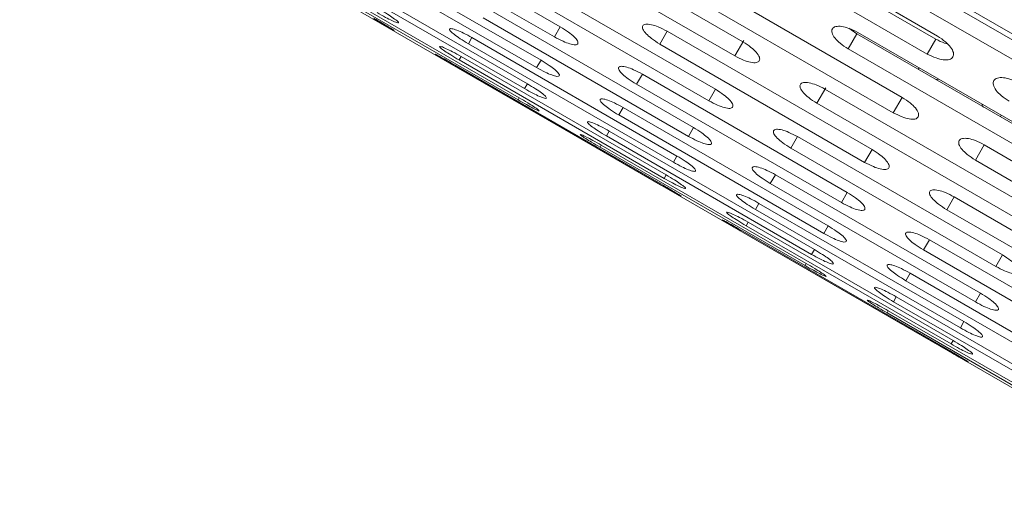
# Model space of a CAD drawing. Units: millimetres. Extents: x -5828 to 5772, y -5053 to 4561.
# Drawn here: x -2631 to -2527, y 865 to 917 of the extents above; entities that cross this region are included whole.
import ezdxf

# ---------------------------------------------------------------- set-up
doc = ezdxf.new("R2010")
doc.units = ezdxf.units.MM
doc.header["$LTSCALE"] = 1000
doc.layers.add('1 EQUIPMENT', color=7, linetype='Continuous', lineweight=18)

# ---------------------------------------------------------------- blocks, each defined once
blk = doc.blocks.new('MA 12-2014 BLOCK')
at = {"layer": '1 EQUIPMENT'}
for p, q in [((-2881.55, 1082.96), (-2193.52, 685.73)), ((-2573.92, 915.94), (-2595.58, 928.45)), ((-2596.2, 927.37), (-2574.54, 914.86)), ((-2554.62, 914.36), (-2576.28, 926.86)), ((-2555.91, 927.13), (-2534.25, 914.63)), ((-2534.06, 914.96), (-2555.72, 927.46)), ((-2575.95, 912.42), (-2597.61, 924.92)), ((-2577.14, 925.37), (-2555.48, 912.86)), ((-2556.81, 925.57), (-2535.15, 913.06)), ((-2598.07, 924.12), (-2576.42, 911.62)), ((-2599.36, 921.9), (-2577.7, 909.4)), ((-2577.4, 909.91), (-2599.06, 922.42)), ((-2557.52, 909.33), (-2579.18, 921.84)), ((-2538.76, 921.82), (-2517.1, 909.31)), ((-2516.83, 909.79), (-2538.49, 922.3)), ((-2600.04, 920.72), (-2578.38, 908.21)), ((-2578.25, 908.44), (-2599.91, 920.94)), ((-2579.88, 920.62), (-2558.23, 908.11)), ((-2559.47, 920.97), (-2537.81, 908.47)), ((-2537.8, 908.48), (-2559.46, 920.99)), ((-2539.65, 920.27), (-2517.99, 907.77)), ((-2560.4, 919.36), (-2538.74, 906.85)), ((-2559.85, 905.3), (-2581.51, 917.81)), ((-2582.05, 916.87), (-2560.39, 904.36)), ((-2574.54, 914.86), (-2573.92, 915.94)), ((-2563.42, 914.11), (-2562.64, 915.47)), ((-2540.98, 902.97), (-2562.64, 915.47)), ((-2543.43, 915.78), (-2542.59, 915.18)), ((-2583.63, 914.13), (-2583.25, 914.79)), ((-2561.59, 902.28), (-2583.25, 914.79)), ((-2555.48, 912.86), (-2554.54, 914.5)), ((-2543.51, 913.59), (-2542.59, 915.18)), ((-2542.59, 915.18), (-2520.94, 902.68)), ((-2520.84, 902.85), (-2542.49, 915.35)), ((-2535.15, 913.06), (-2534.25, 914.63)), ((-2583.63, 914.13), (-2561.97, 901.63)), ((-2563.42, 914.11), (-2541.77, 901.61)), ((-2543.51, 913.59), (-2521.85, 901.09)), ((-2584.61, 912.43), (-2584.4, 912.8)), ((-2584.61, 912.43), (-2562.95, 899.92)), ((-2562.74, 900.29), (-2584.4, 912.8)), ((-2576.42, 911.62), (-2575.95, 912.42)), ((-2585, 911.76), (-2563.34, 899.25)), ((-2563.29, 899.34), (-2584.95, 911.84)), ((-2536.1, 911.43), (-2536, 911.6)), ((-2565.88, 909.86), (-2565.25, 910.94)), ((-2543.6, 898.44), (-2565.25, 910.94)), ((-2577.7, 909.4), (-2577.4, 909.91)), ((-2565.88, 909.86), (-2544.22, 897.36)), ((-2558.23, 908.11), (-2557.52, 909.33)), ((-2546.82, 907.86), (-2545.88, 909.49)), ((-2524.3, 896.85), (-2545.96, 909.36)), ((-2578.38, 908.21), (-2578.25, 908.44)), ((-2538.74, 906.85), (-2537.81, 908.47)), ((-2567.75, 906.62), (-2567.29, 907.42)), ((-2545.63, 894.91), (-2567.29, 907.42)), ((-2546.82, 907.86), (-2525.16, 895.36)), ((-2567.75, 906.62), (-2546.09, 894.11)), ((-2527.43, 906.43), (-2527.33, 906.6)), ((-2560.39, 904.36), (-2559.85, 905.3)), ((-2569.03, 904.4), (-2568.74, 904.91)), ((-2569.03, 904.4), (-2547.38, 891.89)), ((-2547.08, 892.41), (-2568.74, 904.91)), ((-2549.56, 903.11), (-2548.86, 904.33)), ((-2527.2, 891.83), (-2548.86, 904.33)), ((-2569.72, 903.21), (-2569.59, 903.44)), ((-2569.72, 903.21), (-2548.06, 890.71)), ((-2547.93, 890.93), (-2569.59, 903.44)), ((-2549.56, 903.11), (-2527.9, 890.61)), ((-2541.77, 901.61), (-2540.98, 902.97)), ((-2530.07, 901.85), (-2529.14, 903.46)), ((-2529.14, 903.46), (-2507.49, 890.96)), ((-2507.48, 890.98), (-2529.13, 903.48)), ((-2561.97, 901.63), (-2561.59, 902.28)), ((-2530.07, 901.85), (-2508.42, 889.35)), ((-2562.95, 899.92), (-2562.74, 900.29)), ((-2551.73, 899.36), (-2551.18, 900.3)), ((-2529.53, 887.8), (-2551.18, 900.3)), ((-2551.73, 899.36), (-2530.07, 886.86)), ((-2544.22, 897.36), (-2543.6, 898.44)), ((-2533.1, 896.61), (-2532.32, 897.97)), ((-2510.66, 885.46), (-2532.32, 897.97)), ((-2553.31, 896.63), (-2552.93, 897.28)), ((-2531.27, 884.78), (-2552.93, 897.28)), ((-2553.31, 896.63), (-2531.65, 884.12)), ((-2533.1, 896.61), (-2511.44, 884.1)), ((-2554.29, 894.92), (-2554.08, 895.29)), ((-2554.29, 894.92), (-2532.63, 882.42)), ((-2532.42, 882.79), (-2554.08, 895.29)), ((-2546.09, 894.11), (-2545.63, 894.91)), ((-2554.68, 894.25), (-2533.02, 881.75)), ((-2532.97, 881.83), (-2554.63, 894.33)), ((-2535.56, 892.36), (-2534.93, 893.44)), ((-2513.27, 880.93), (-2534.93, 893.44)), ((-2547.38, 891.89), (-2547.08, 892.41)), ((-2535.56, 892.36), (-2513.9, 879.85)), ((-2527.9, 890.61), (-2527.2, 891.83)), ((-2548.06, 890.71), (-2547.93, 890.93)), ((-2537.43, 889.11), (-2536.97, 889.91)), ((-2515.31, 877.41), (-2536.97, 889.91)), ((-2537.43, 889.11), (-2515.77, 876.61)), ((-2538.71, 886.89), (-2538.42, 887.4)), ((-2516.76, 874.9), (-2538.42, 887.4)), ((-2530.07, 886.86), (-2529.53, 887.8)), ((-2538.71, 886.89), (-2517.05, 874.39)), ((-2539.4, 885.7), (-2539.27, 885.93)), ((-2539.4, 885.7), (-2517.74, 873.2)), ((-2517.61, 873.43), (-2539.27, 885.93)), ((-2531.65, 884.12), (-2531.27, 884.78)), ((-2532.63, 882.42), (-2532.42, 882.79))]:
    blk.add_line(p, q, dxfattribs=at)
for points, knots in [([(-2593.28, 917.43), (-2592.97, 917.26), (-2592.41, 916.94), (-2591.66, 916.56), (-2591.15, 916.34), (-2590.96, 916.32), (-2591.07, 916.49), (-2591.5, 916.82), (-2592.21, 917.29), (-2592.76, 917.62), (-2593.06, 917.8)], [0, 0, 0, 0, 0.133927, 0.248676, 0.374679, 0.500019, 0.625296, 0.751429, 0.863869, 1, 1, 1, 1]), ([(-2593.66, 916.76), (-2593.36, 916.59), (-2592.8, 916.26), (-2592.07, 915.85), (-2591.59, 915.59), (-2591.43, 915.51), (-2591.57, 915.62), (-2592.03, 915.91), (-2592.75, 916.34), (-2593.31, 916.66), (-2593.61, 916.84)], [0, 0, 0, 0, 0.133927, 0.248676, 0.374679, 0.500019, 0.625296, 0.751429, 0.863869, 1, 1, 1, 1]), ([(-2583.25, 914.79), (-2583.55, 914.96), (-2584.12, 915.26), (-2584.89, 915.61), (-2585.43, 915.77), (-2585.66, 915.73), (-2585.58, 915.51), (-2585.17, 915.14), (-2584.48, 914.65), (-2583.93, 914.32), (-2583.63, 914.13)], [0, 0, 0, 0, 0.133927, 0.248676, 0.374679, 0.500019, 0.625296, 0.751429, 0.863869, 1, 1, 1, 1]), ([(-2574.54, 914.86), (-2574.23, 914.7), (-2573.66, 914.4), (-2572.87, 914.1), (-2572.3, 913.99), (-2572.02, 914.11), (-2572.05, 914.42), (-2572.42, 914.87), (-2573.08, 915.41), (-2573.62, 915.76), (-2573.92, 915.94)], [0, 0, 0, 0, 0.133927, 0.248676, 0.374679, 0.500019, 0.625296, 0.751429, 0.863869, 1, 1, 1, 1]), ([(-2562.64, 915.47), (-2562.95, 915.63), (-2563.53, 915.93), (-2564.34, 916.19), (-2564.94, 916.24), (-2565.26, 916.06), (-2565.25, 915.71), (-2564.91, 915.22), (-2564.26, 914.66), (-2563.72, 914.31), (-2563.42, 914.11)], [0, 0, 0, 0, 0.133927, 0.248676, 0.374679, 0.500019, 0.625296, 0.751429, 0.863869, 1, 1, 1, 1]), ([(-2542.49, 915.35), (-2542.81, 915.51), (-2543.39, 915.79), (-2544.23, 916.01), (-2544.87, 916), (-2545.23, 915.74), (-2545.27, 915.31), (-2544.96, 914.75), (-2544.34, 914.15), (-2543.81, 913.79), (-2543.51, 913.59)], [0, 0, 0, 0, 0.1339266, 0.2486758, 0.3746791, 0.5000195, 0.6252965, 0.7514285, 0.8638688, 1, 1, 1, 1]), ([(-2555.48, 912.86), (-2555.17, 912.7), (-2554.6, 912.41), (-2553.78, 912.15), (-2553.16, 912.12), (-2552.84, 912.32), (-2552.83, 912.7), (-2553.15, 913.22), (-2553.79, 913.81), (-2554.33, 914.16), (-2554.62, 914.36)], [0, 0, 0, 0, 0.1339266, 0.2486758, 0.3746791, 0.5000195, 0.6252965, 0.7514285, 0.8638688, 1, 1, 1, 1]), ([(-2535.15, 913.06), (-2534.84, 912.91), (-2534.26, 912.62), (-2533.42, 912.41), (-2532.76, 912.44), (-2532.39, 912.72), (-2532.33, 913.18), (-2532.63, 913.76), (-2533.23, 914.39), (-2533.77, 914.76), (-2534.06, 914.96)], [0, 0, 0, 0, 0.133927, 0.248676, 0.374679, 0.500019, 0.625296, 0.751429, 0.863869, 1, 1, 1, 1]), ([(-2534.25, 914.63), (-2533.93, 914.47), (-2533.51, 914.25), (-2533.12, 914.16), (-2533.02, 914.13)], [0, 0, 0, 0, 0.74907, 1, 1, 1, 1]), ([(-2584.4, 912.8), (-2584.7, 912.97), (-2585.27, 913.28), (-2586.02, 913.66), (-2586.53, 913.87), (-2586.73, 913.88), (-2586.61, 913.72), (-2586.18, 913.39), (-2585.47, 912.94), (-2584.92, 912.61), (-2584.61, 912.43)], [0, 0, 0, 0, 0.133927, 0.248676, 0.374679, 0.500019, 0.625296, 0.751429, 0.863869, 1, 1, 1, 1]), ([(-2584.95, 911.84), (-2585.25, 912.01), (-2585.81, 912.33), (-2586.55, 912.74), (-2587.03, 913), (-2587.2, 913.07), (-2587.05, 912.96), (-2586.59, 912.68), (-2585.86, 912.26), (-2585.3, 911.94), (-2585, 911.76)], [0, 0, 0, 0, 0.133927, 0.248676, 0.374679, 0.500019, 0.625296, 0.751429, 0.863869, 1, 1, 1, 1]), ([(-2576.42, 911.62), (-2576.11, 911.45), (-2575.54, 911.15), (-2574.77, 910.81), (-2574.22, 910.66), (-2573.97, 910.73), (-2574.04, 910.98), (-2574.43, 911.38), (-2575.11, 911.89), (-2575.65, 912.23), (-2575.95, 912.42)], [0, 0, 0, 0, 0.133927, 0.248676, 0.374679, 0.500019, 0.625296, 0.751429, 0.863869, 1, 1, 1, 1]), ([(-2565.25, 910.94), (-2565.56, 911.1), (-2566.14, 911.41), (-2566.93, 911.7), (-2567.51, 911.8), (-2567.79, 911.67), (-2567.76, 911.37), (-2567.38, 910.93), (-2566.72, 910.39), (-2566.18, 910.05), (-2565.88, 909.86)], [0, 0, 0, 0, 0.133927, 0.248676, 0.374679, 0.500019, 0.625296, 0.751429, 0.863869, 1, 1, 1, 1]), ([(-2533.97, 910.43), (-2533.98, 910.42), (-2534.05, 910.37), (-2534.19, 910.38), (-2534.31, 910.4)], [0, 0, 0, 0, 0.221917, 1, 1, 1, 1]), ([(-2525.4, 909.95), (-2525.71, 910.11), (-2526.29, 910.39), (-2527.14, 910.6), (-2527.79, 910.56), (-2528.17, 910.28), (-2528.22, 909.82), (-2527.93, 909.24), (-2527.32, 908.62), (-2526.78, 908.26), (-2526.49, 908.06)], [0, 0, 0, 0, 0.1339266, 0.2486758, 0.3746791, 0.5000195, 0.6252965, 0.7514285, 0.8638688, 1, 1, 1, 1]), ([(-2577.7, 909.4), (-2577.39, 909.23), (-2576.83, 908.92), (-2576.07, 908.55), (-2575.55, 908.36), (-2575.34, 908.37), (-2575.43, 908.56), (-2575.85, 908.92), (-2576.55, 909.4), (-2577.1, 909.73), (-2577.4, 909.91)], [0, 0, 0, 0, 0.1339266, 0.2486758, 0.3746791, 0.5000195, 0.6252965, 0.7514285, 0.8638688, 1, 1, 1, 1]), ([(-2558.23, 908.11), (-2557.92, 907.95), (-2557.34, 907.65), (-2556.54, 907.36), (-2555.96, 907.28), (-2555.66, 907.43), (-2555.68, 907.76), (-2556.03, 908.24), (-2556.68, 908.79), (-2557.22, 909.14), (-2557.52, 909.33)], [0, 0, 0, 0, 0.1339266, 0.2486758, 0.3746791, 0.5000195, 0.6252965, 0.7514285, 0.8638688, 1, 1, 1, 1]), ([(-2545.96, 909.36), (-2546.27, 909.51), (-2546.85, 909.8), (-2547.67, 910.05), (-2548.29, 910.08), (-2548.61, 909.88), (-2548.62, 909.5), (-2548.29, 908.99), (-2547.66, 908.41), (-2547.12, 908.05), (-2546.82, 907.86)], [0, 0, 0, 0, 0.133927, 0.248676, 0.374679, 0.500019, 0.625296, 0.751429, 0.863869, 1, 1, 1, 1]), ([(-2578.38, 908.21), (-2578.08, 908.04), (-2577.52, 907.72), (-2576.78, 907.32), (-2576.29, 907.08), (-2576.11, 907.03), (-2576.24, 907.17), (-2576.68, 907.48), (-2577.39, 907.93), (-2577.95, 908.26), (-2578.25, 908.44)], [0, 0, 0, 0, 0.133927, 0.248676, 0.374679, 0.500019, 0.625296, 0.751429, 0.863869, 1, 1, 1, 1]), ([(-2567.29, 907.42), (-2567.6, 907.58), (-2568.17, 907.89), (-2568.94, 908.21), (-2569.5, 908.36), (-2569.74, 908.29), (-2569.68, 908.04), (-2569.28, 907.65), (-2568.6, 907.14), (-2568.05, 906.8), (-2567.75, 906.62)], [0, 0, 0, 0, 0.1339266, 0.2486758, 0.3746791, 0.5000195, 0.6252965, 0.7514285, 0.8638688, 1, 1, 1, 1]), ([(-2538.74, 906.85), (-2538.43, 906.7), (-2537.85, 906.41), (-2537.02, 906.16), (-2536.4, 906.15), (-2536.06, 906.38), (-2536.03, 906.79), (-2536.34, 907.33), (-2536.97, 907.93), (-2537.5, 908.29), (-2537.8, 908.48)], [0, 0, 0, 0, 0.133927, 0.248676, 0.374679, 0.500019, 0.625296, 0.751429, 0.863869, 1, 1, 1, 1]), ([(-2529.22, 907.46), (-2529.29, 907.55), (-2529.38, 907.67), (-2529.36, 907.75), (-2529.36, 907.77)], [0, 0, 0, 0, 0.774718, 1, 1, 1, 1]), ([(-2568.74, 904.91), (-2569.04, 905.08), (-2569.61, 905.39), (-2570.37, 905.75), (-2570.89, 905.94), (-2571.11, 905.92), (-2571.01, 905.73), (-2570.59, 905.38), (-2569.89, 904.91), (-2569.34, 904.58), (-2569.03, 904.4)], [0, 0, 0, 0, 0.133927, 0.248676, 0.374679, 0.500019, 0.625296, 0.751429, 0.863869, 1, 1, 1, 1]), ([(-2560.39, 904.36), (-2560.08, 904.2), (-2559.51, 903.89), (-2558.73, 903.57), (-2558.17, 903.45), (-2557.91, 903.54), (-2557.96, 903.82), (-2558.34, 904.24), (-2559, 904.77), (-2559.55, 905.11), (-2559.85, 905.3)], [0, 0, 0, 0, 0.133927, 0.248676, 0.374679, 0.500019, 0.625296, 0.751429, 0.863869, 1, 1, 1, 1]), ([(-2548.86, 904.33), (-2549.17, 904.49), (-2549.74, 904.79), (-2550.55, 905.07), (-2551.14, 905.14), (-2551.43, 904.99), (-2551.41, 904.66), (-2551.06, 904.2), (-2550.4, 903.65), (-2549.86, 903.3), (-2549.56, 903.11)], [0, 0, 0, 0, 0.133927, 0.248676, 0.374679, 0.500019, 0.625296, 0.751429, 0.863869, 1, 1, 1, 1]), ([(-2569.59, 903.44), (-2569.89, 903.61), (-2570.45, 903.92), (-2571.2, 904.31), (-2571.7, 904.55), (-2571.88, 904.59), (-2571.75, 904.46), (-2571.3, 904.16), (-2570.58, 903.71), (-2570.02, 903.39), (-2569.72, 903.21)], [0, 0, 0, 0, 0.133927, 0.248676, 0.374679, 0.500019, 0.625296, 0.751429, 0.863869, 1, 1, 1, 1]), ([(-2529.13, 903.48), (-2529.45, 903.64), (-2530.02, 903.93), (-2530.86, 904.16), (-2531.49, 904.17), (-2531.83, 903.94), (-2531.86, 903.53), (-2531.54, 903), (-2530.91, 902.4), (-2530.37, 902.05), (-2530.07, 901.85)], [0, 0, 0, 0, 0.133927, 0.248676, 0.374679, 0.500019, 0.625296, 0.751429, 0.863869, 1, 1, 1, 1]), ([(-2541.77, 901.61), (-2541.46, 901.45), (-2540.88, 901.15), (-2540.07, 900.88), (-2539.47, 900.82), (-2539.16, 901), (-2539.16, 901.36), (-2539.5, 901.85), (-2540.14, 902.42), (-2540.68, 902.78), (-2540.98, 902.97)], [0, 0, 0, 0, 0.133927, 0.248676, 0.374679, 0.500019, 0.625296, 0.751429, 0.863869, 1, 1, 1, 1]), ([(-2561.97, 901.63), (-2561.66, 901.46), (-2561.1, 901.15), (-2560.33, 900.8), (-2559.8, 900.63), (-2559.57, 900.67), (-2559.65, 900.89), (-2560.06, 901.27), (-2560.74, 901.76), (-2561.29, 902.1), (-2561.59, 902.28)], [0, 0, 0, 0, 0.133927, 0.248676, 0.374679, 0.500019, 0.625296, 0.751429, 0.863869, 1, 1, 1, 1]), ([(-2551.18, 900.3), (-2551.49, 900.46), (-2552.06, 900.77), (-2552.85, 901.08), (-2553.42, 901.2), (-2553.68, 901.1), (-2553.63, 900.83), (-2553.24, 900.41), (-2552.57, 899.89), (-2552.03, 899.55), (-2551.73, 899.36)], [0, 0, 0, 0, 0.1339266, 0.2486758, 0.3746791, 0.5000195, 0.6252965, 0.7514285, 0.8638688, 1, 1, 1, 1]), ([(-2562.95, 899.92), (-2562.65, 899.75), (-2562.09, 899.44), (-2561.34, 899.05), (-2560.83, 898.84), (-2560.64, 898.82), (-2560.75, 898.98), (-2561.18, 899.32), (-2561.88, 899.78), (-2562.44, 900.11), (-2562.74, 900.29)], [0, 0, 0, 0, 0.133927, 0.248676, 0.374679, 0.500019, 0.625296, 0.751429, 0.863869, 1, 1, 1, 1]), ([(-2563.34, 899.25), (-2563.04, 899.08), (-2562.48, 898.76), (-2561.75, 898.35), (-2561.27, 898.08), (-2561.1, 898), (-2561.25, 898.11), (-2561.71, 898.4), (-2562.43, 898.83), (-2562.99, 899.16), (-2563.29, 899.34)], [0, 0, 0, 0, 0.1339266, 0.2486758, 0.3746791, 0.5000195, 0.6252965, 0.7514285, 0.8638688, 1, 1, 1, 1]), ([(-2552.93, 897.28), (-2553.23, 897.45), (-2553.8, 897.76), (-2554.57, 898.1), (-2555.11, 898.27), (-2555.34, 898.22), (-2555.26, 898.01), (-2554.85, 897.63), (-2554.16, 897.15), (-2553.61, 896.81), (-2553.31, 896.63)], [0, 0, 0, 0, 0.133927, 0.248676, 0.374679, 0.500019, 0.625296, 0.751429, 0.863869, 1, 1, 1, 1]), ([(-2544.22, 897.36), (-2543.91, 897.19), (-2543.34, 896.89), (-2542.55, 896.59), (-2541.97, 896.49), (-2541.7, 896.61), (-2541.73, 896.91), (-2542.1, 897.36), (-2542.75, 897.9), (-2543.3, 898.25), (-2543.6, 898.44)], [0, 0, 0, 0, 0.133927, 0.248676, 0.374679, 0.500019, 0.625296, 0.751429, 0.863869, 1, 1, 1, 1]), ([(-2532.32, 897.97), (-2532.63, 898.13), (-2533.2, 898.42), (-2534.02, 898.69), (-2534.62, 898.74), (-2534.93, 898.56), (-2534.93, 898.2), (-2534.58, 897.72), (-2533.94, 897.15), (-2533.4, 896.8), (-2533.1, 896.61)], [0, 0, 0, 0, 0.133927, 0.248676, 0.374679, 0.500019, 0.625296, 0.751429, 0.863869, 1, 1, 1, 1]), ([(-2554.08, 895.29), (-2554.38, 895.46), (-2554.95, 895.78), (-2555.7, 896.15), (-2556.21, 896.36), (-2556.41, 896.38), (-2556.29, 896.21), (-2555.85, 895.89), (-2555.15, 895.43), (-2554.59, 895.1), (-2554.29, 894.92)], [0, 0, 0, 0, 0.1339266, 0.2486758, 0.3746791, 0.5000195, 0.6252965, 0.7514285, 0.8638688, 1, 1, 1, 1]), ([(-2554.63, 894.33), (-2554.93, 894.51), (-2555.49, 894.83), (-2556.22, 895.23), (-2556.71, 895.49), (-2556.88, 895.56), (-2556.73, 895.46), (-2556.26, 895.18), (-2555.54, 894.75), (-2554.98, 894.43), (-2554.68, 894.25)], [0, 0, 0, 0, 0.1339266, 0.2486758, 0.3746791, 0.5000195, 0.6252965, 0.7514285, 0.8638688, 1, 1, 1, 1]), ([(-2546.09, 894.11), (-2545.79, 893.95), (-2545.22, 893.64), (-2544.45, 893.31), (-2543.9, 893.16), (-2543.65, 893.22), (-2543.72, 893.47), (-2544.11, 893.88), (-2544.78, 894.39), (-2545.33, 894.73), (-2545.63, 894.91)], [0, 0, 0, 0, 0.133927, 0.248676, 0.374679, 0.500019, 0.625296, 0.751429, 0.863869, 1, 1, 1, 1]), ([(-2534.93, 893.44), (-2535.24, 893.6), (-2535.81, 893.9), (-2536.61, 894.19), (-2537.19, 894.29), (-2537.47, 894.17), (-2537.43, 893.87), (-2537.06, 893.42), (-2536.4, 892.89), (-2535.86, 892.54), (-2535.56, 892.36)], [0, 0, 0, 0, 0.133927, 0.248676, 0.374679, 0.500019, 0.625296, 0.751429, 0.863869, 1, 1, 1, 1]), ([(-2547.38, 891.89), (-2547.07, 891.72), (-2546.51, 891.41), (-2545.75, 891.05), (-2545.23, 890.85), (-2545.02, 890.86), (-2545.11, 891.05), (-2545.53, 891.41), (-2546.23, 891.89), (-2546.78, 892.22), (-2547.08, 892.41)], [0, 0, 0, 0, 0.133927, 0.248676, 0.374679, 0.500019, 0.625296, 0.751429, 0.863869, 1, 1, 1, 1]), ([(-2527.9, 890.61), (-2527.6, 890.44), (-2527.02, 890.15), (-2526.22, 889.86), (-2525.63, 889.78), (-2525.34, 889.93), (-2525.36, 890.26), (-2525.71, 890.73), (-2526.36, 891.29), (-2526.9, 891.63), (-2527.2, 891.83)], [0, 0, 0, 0, 0.1339266, 0.2486758, 0.3746791, 0.5000195, 0.6252965, 0.7514285, 0.8638688, 1, 1, 1, 1]), ([(-2548.06, 890.71), (-2547.76, 890.53), (-2547.2, 890.21), (-2546.46, 889.82), (-2545.96, 889.57), (-2545.78, 889.53), (-2545.91, 889.66), (-2546.36, 889.98), (-2547.07, 890.42), (-2547.63, 890.75), (-2547.93, 890.93)], [0, 0, 0, 0, 0.133927, 0.248676, 0.374679, 0.500019, 0.625296, 0.751429, 0.863869, 1, 1, 1, 1]), ([(-2536.97, 889.91), (-2537.28, 890.08), (-2537.84, 890.38), (-2538.62, 890.71), (-2539.18, 890.85), (-2539.42, 890.78), (-2539.36, 890.54), (-2538.96, 890.14), (-2538.28, 889.64), (-2537.73, 889.3), (-2537.43, 889.11)], [0, 0, 0, 0, 0.133927, 0.248676, 0.374679, 0.500019, 0.625296, 0.751429, 0.863869, 1, 1, 1, 1]), ([(-2538.42, 887.4), (-2538.72, 887.57), (-2539.29, 887.88), (-2540.05, 888.24), (-2540.57, 888.43), (-2540.79, 888.42), (-2540.69, 888.23), (-2540.26, 887.88), (-2539.57, 887.41), (-2539.01, 887.07), (-2538.71, 886.89)], [0, 0, 0, 0, 0.133927, 0.248676, 0.374679, 0.500019, 0.625296, 0.751429, 0.863869, 1, 1, 1, 1]), ([(-2530.07, 886.86), (-2529.76, 886.69), (-2529.19, 886.39), (-2528.41, 886.07), (-2527.85, 885.94), (-2527.59, 886.03), (-2527.63, 886.31), (-2528.01, 886.74), (-2528.68, 887.26), (-2529.23, 887.61), (-2529.53, 887.8)], [0, 0, 0, 0, 0.133927, 0.248676, 0.374679, 0.500019, 0.625296, 0.751429, 0.863869, 1, 1, 1, 1]), ([(-2539.27, 885.93), (-2539.57, 886.1), (-2540.13, 886.42), (-2540.87, 886.81), (-2541.37, 887.04), (-2541.56, 887.09), (-2541.42, 886.95), (-2540.97, 886.65), (-2540.26, 886.21), (-2539.7, 885.88), (-2539.4, 885.7)], [0, 0, 0, 0, 0.133927, 0.248676, 0.374679, 0.500019, 0.625296, 0.751429, 0.863869, 1, 1, 1, 1]), ([(-2531.65, 884.12), (-2531.34, 883.95), (-2530.78, 883.64), (-2530.01, 883.29), (-2529.48, 883.12), (-2529.25, 883.16), (-2529.33, 883.38), (-2529.73, 883.76), (-2530.42, 884.26), (-2530.97, 884.59), (-2531.27, 884.78)], [0, 0, 0, 0, 0.133927, 0.248676, 0.374679, 0.500019, 0.625296, 0.751429, 0.863869, 1, 1, 1, 1]), ([(-2532.63, 882.42), (-2532.33, 882.25), (-2531.77, 881.93), (-2531.02, 881.55), (-2530.51, 881.33), (-2530.31, 881.31), (-2530.43, 881.48), (-2530.86, 881.81), (-2531.56, 882.27), (-2532.12, 882.61), (-2532.42, 882.79)], [0, 0, 0, 0, 0.133927, 0.248676, 0.374679, 0.500019, 0.625296, 0.751429, 0.863869, 1, 1, 1, 1]), ([(-2533.02, 881.75), (-2532.72, 881.57), (-2532.16, 881.25), (-2531.43, 880.84), (-2530.95, 880.57), (-2530.78, 880.5), (-2530.93, 880.61), (-2531.39, 880.89), (-2532.11, 881.33), (-2532.67, 881.65), (-2532.97, 881.83)], [0, 0, 0, 0, 0.133927, 0.248676, 0.374679, 0.500019, 0.625296, 0.751429, 0.863869, 1, 1, 1, 1])]:
    blk.add_open_spline(points, degree=3, knots=knots, dxfattribs=at)

msp = doc.modelspace()

# ---------------------------------------------------------------- block references
at = {"layer": '1 EQUIPMENT'}
msp.add_blockref('MA 12-2014 BLOCK', (0, 0), dxfattribs=at)

doc.saveas('drawing.dxf')
